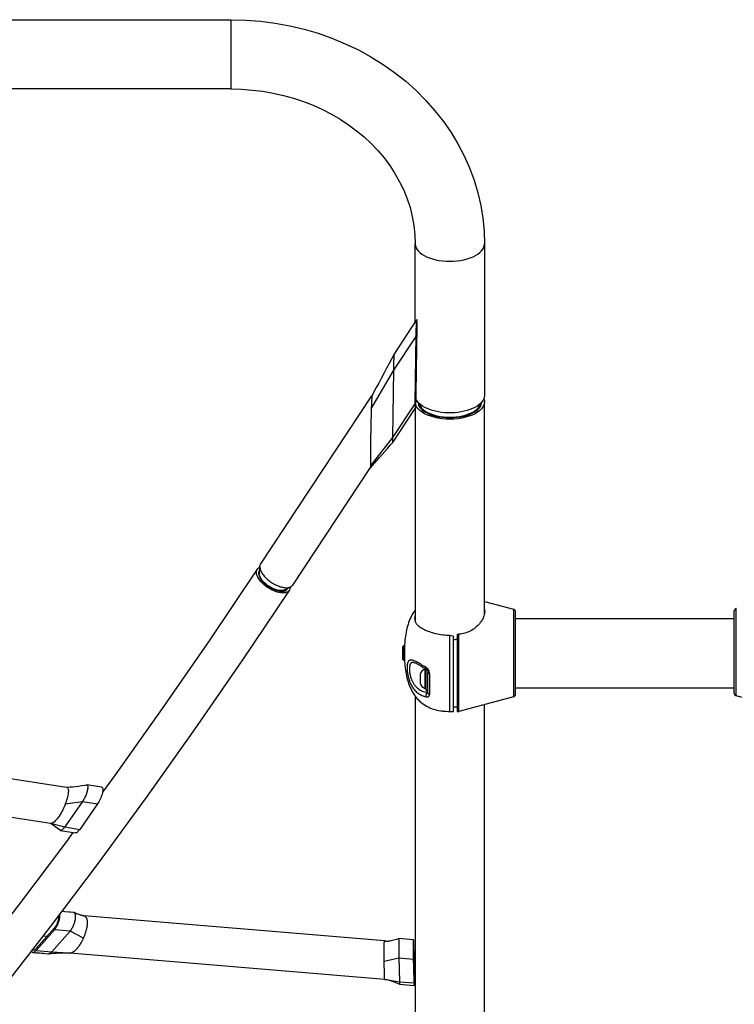
# Model space of a CAD drawing. Extents: x -5448 to 6018, y -2194 to 5636.
# Drawn here: x 173 to 795, y 1106 to 1963 of the extents above; entities that cross this region are included whole.
import ezdxf

# ---------------------------------------------------------------- set-up
doc = ezdxf.new("R2010")
doc.units = 0
doc.header["$LTSCALE"] = 200
doc.header["$MEASUREMENT"] = 0
doc.layers.add('PW_SITE', color=7, linetype='CONTINUOUS')

msp = doc.modelspace()

# ---------------------------------------------------------------- linework, layer by layer
at = {"layer": 'PW_SITE', "color": 7, "linetype": 'Continuous'}
for points in [[(-249.764, 1963.057), (356.767, 1963.057), (369.665, 1962.724), (382.516, 1961.727), (395.278, 1960.069), (407.913, 1957.755), (420.378, 1954.792), (432.623, 1951.191), (444.609, 1946.963), (456.298, 1942.122), (467.642, 1936.688), (478.604, 1930.677), (489.15, 1924.109), (499.236, 1917.013), (508.829, 1909.411), (517.899, 1901.33), (526.411, 1892.803), (534.338, 1883.861), (541.655, 1874.534), (548.338, 1864.857), (554.365, 1854.869), (559.72, 1844.6), (564.388, 1834.087), (568.356, 1823.368), (571.614, 1812.478), (574.156, 1801.451), (575.974, 1790.321), (577.066, 1779.129), (577.43, 1767.916), (577.43, 1635.934), (577.293, 1634.5), (576.885, 1633.08), (576.208, 1631.685), (576.038, 1631.406), (575.269, 1630.329), (574.077, 1629.023), (572.642, 1627.78), (570.977, 1626.611), (569.097, 1625.527), (567.019, 1624.536), (564.763, 1623.649), (562.348, 1622.873), (559.797, 1622.216), (557.132, 1621.682), (554.378, 1621.278), (551.56, 1621.006), (548.702, 1620.87), (545.832, 1620.87), (542.975, 1621.006), (540.156, 1621.278), (537.402, 1621.682), (534.737, 1622.216), (532.186, 1622.873), (529.771, 1623.649), (527.515, 1624.536), (525.438, 1625.527), (523.558, 1626.611), (521.893, 1627.78), (520.458, 1629.023), (519.265, 1630.329), (518.496, 1631.406), (518.327, 1631.685), (517.65, 1633.08)], [(356.767, 1963.057), (356.767, 1902.732), (366.02, 1902.506), (375.244, 1901.829), (384.406, 1900.704), (393.472, 1899.135), (402.411, 1897.129), (411.199, 1894.69), (419.804, 1891.83), (428.195, 1888.558), (436.35, 1884.883), (444.24, 1880.819), (451.838, 1876.381), (459.125, 1871.579), (466.076, 1866.43), (472.664, 1860.952), (478.876, 1855.156), (484.688, 1849.059), (490.078, 1842.685), (495.032, 1836.043), (499.53, 1829.153), (503.552, 1822.039), (507.081, 1814.721), (510.104, 1807.218), (512.602, 1799.556), (514.561, 1791.77), (515.97, 1783.886), (516.82, 1775.926), (517.105, 1767.916), (517.27, 1766.34), (517.764, 1764.781), (518.581, 1763.256), (519.712, 1761.782), (521.146, 1760.376), (522.865, 1759.052), (524.852, 1757.825), (527.085, 1756.709), (529.538, 1755.715), (532.186, 1754.856), (534.999, 1754.139), (537.946, 1753.573), (540.996, 1753.165), (544.114, 1752.918), (547.267, 1752.835), (550.42, 1752.918), (553.538, 1753.165), (556.588, 1753.573), (559.535, 1754.139), (562.348, 1754.856), (564.996, 1755.715), (567.45, 1756.709), (569.682, 1757.825), (571.669, 1759.052), (573.389, 1760.376), (574.822, 1761.782), (575.953, 1763.256), (576.771, 1764.781), (577.264, 1766.34), (577.43, 1767.916)], [(356.767, 1902.732), (-251.396, 1902.732)], [(517.105, 1699.852), (517.105, 1767.916)], [(518.533, 1702.009), (514.291, 1695.604), (499.078, 1672.637), (499.075, 1672.631)], [(518.533, 1702.009), (518.53, 1702.004), (518.504, 1701.923), (518.476, 1701.769), (518.446, 1701.547), (518.415, 1701.254), (518.382, 1700.893), (518.348, 1700.472), (518.313, 1699.989), (518.277, 1699.446), (518.241, 1698.854), (518.206, 1698.213), (518.17, 1697.525), (518.135, 1696.803), (518.101, 1696.048), (518.067, 1695.261), (518.035, 1694.459), (518.005, 1693.641), (517.976, 1692.809), (517.949, 1691.981), (517.925, 1691.157), (517.902, 1690.336), (517.882, 1689.538), (517.866, 1688.769), (517.851, 1688.022), (517.84, 1687.297), (517.016, 1628.825), (517.008, 1628.143), (517.003, 1627.514), (517.001, 1626.939), (517.002, 1626.414), (517.006, 1625.942), (517.013, 1625.535), (517.023, 1625.194), (517.037, 1624.917), (517.053, 1624.71), (517.071, 1624.576), (517.093, 1624.512), (517.114, 1624.516), (517.117, 1624.52), (517.143, 1624.602), (517.171, 1624.756), (517.201, 1624.978), (517.232, 1625.271), (517.265, 1625.632), (517.299, 1626.053), (517.334, 1626.536), (517.37, 1627.079), (517.406, 1627.671), (517.441, 1628.311), (517.477, 1629), (517.512, 1629.722), (517.546, 1630.476), (517.58, 1631.264), (517.612, 1632.066), (517.642, 1632.883), (517.671, 1633.716)], [(518.163, 1695.975), (518.543, 1696.549)], [(478.872, 1624.274), (498.385, 1657.926), (517.84, 1687.297)], [(478.283, 1573.015), (479.924, 1574.911), (481.946, 1577.24), (484.034, 1579.635), (486.187, 1582.098), (488.406, 1584.63), (490.691, 1587.232), (493.043, 1589.906), (495.46, 1592.651), (497.656, 1595.141), (497.64, 1595.139), (497.62, 1595.19), (497.602, 1595.302), (497.586, 1595.475), (497.573, 1595.708), (497.563, 1595.998), (497.555, 1596.345), (497.549, 1596.747), (497.546, 1597.2), (497.546, 1597.702), (497.549, 1598.248), (497.554, 1598.833), (497.563, 1599.538), (498.385, 1657.926), (498.395, 1658.58), (498.408, 1659.266), (498.423, 1659.978), (498.441, 1660.712), (498.461, 1661.464), (498.483, 1662.226), (498.506, 1662.992), (498.532, 1663.757), (498.559, 1664.518), (498.588, 1665.273), (498.618, 1666.013), (498.648, 1666.735), (498.68, 1667.433), (498.713, 1668.101), (498.745, 1668.738), (498.778, 1669.337), (498.811, 1669.896), (498.844, 1670.412), (498.877, 1670.884), (498.909, 1671.304), (498.94, 1671.671), (498.97, 1671.98), (498.999, 1672.233), (499.026, 1672.427), (499.052, 1672.56), (499.075, 1672.631), (496.769, 1668.293), (494.337, 1663.721), (491.977, 1659.286), (489.688, 1654.988), (487.47, 1650.83), (485.325, 1646.812), (483.252, 1642.937), (481.251, 1639.203), (479.538, 1636.014)], [(517.207, 1637.302), (517.72, 1638.076)], [(408.732, 1469.432), (403.511, 1466.755), (403.119, 1466.576), (402.55, 1466.382), (401.932, 1466.24), (401.266, 1466.15), (400.556, 1466.112), (399.808, 1466.128), (399.024, 1466.196), (398.209, 1466.317), (397.368, 1466.489), (396.505, 1466.713), (395.626, 1466.985), (394.734, 1467.306), (393.836, 1467.674), (392.936, 1468.085), (392.039, 1468.538), (391.15, 1469.031), (390.275, 1469.56), (389.417, 1470.123), (388.583, 1470.716), (387.776, 1471.337), (387, 1471.981), (386.262, 1472.645), (385.564, 1473.326), (384.91, 1474.019), (384.304, 1474.721), (383.75, 1475.428), (383.25, 1476.135), (382.808, 1476.84), (382.426, 1477.537), (382.105, 1478.223), (381.848, 1478.895), (381.657, 1479.548), (381.531, 1480.179), (381.473, 1480.784), (381.481, 1481.347), (381.91, 1487.215), (381.987, 1487.796), (382.126, 1488.345), (382.327, 1488.858), (382.588, 1489.335), (382.626, 1489.393), (479.454, 1635.577)], [(479.538, 1636.013), (479.534, 1636.005), (479.509, 1635.925), (479.483, 1635.787), (479.455, 1635.592), (479.426, 1635.346), (479.397, 1635.049), (479.366, 1634.699), (479.334, 1634.298), (479.301, 1633.847), (479.268, 1633.355), (479.235, 1632.823), (479.201, 1632.247), (479.167, 1631.631), (479.134, 1630.985), (479.101, 1630.309), (479.068, 1629.603), (479.037, 1628.879), (479.006, 1628.136), (478.976, 1627.374), (478.948, 1626.606), (478.921, 1625.835), (478.896, 1625.058), (478.872, 1624.274), (478.73, 1619.319), (478.669, 1617.03), (478.61, 1614.755), (478.554, 1612.489), (478.501, 1610.237), (478.451, 1608.016), (478.404, 1605.828), (478.361, 1603.671), (478.321, 1601.55), (478.284, 1599.466), (478.247, 1597.181), (478.221, 1595.407), (478.197, 1593.654), (478.177, 1591.989), (478.159, 1590.414), (478.144, 1588.932), (478.132, 1587.539), (478.122, 1586.225), (478.115, 1584.99), (478.109, 1583.835), (478.106, 1582.748), (478.104, 1581.727), (478.104, 1580.774), (478.106, 1579.882), (478.109, 1579.051), (478.114, 1578.28), (478.121, 1577.568), (478.129, 1576.913), (478.138, 1576.315), (478.149, 1575.775), (478.152, 1575.541), (478.169, 1574.405), (478.177, 1574.043), (478.187, 1573.735), (478.2, 1573.481), (478.214, 1573.28), (478.231, 1573.133), (478.25, 1573.043), (478.271, 1573.01), (478.283, 1573.016)], [(478.169, 1574.405), (497.562, 1599.454), (517.016, 1628.825)], [(576.906, 1633.154), (576.955, 1633.052), (577.354, 1631.319), (577.404, 1630.435), (577.354, 1629.55), (576.955, 1627.817), (576.139, 1626.122), (574.925, 1624.462), (573.363, 1622.901), (571.445, 1621.443), (569.181, 1620.085), (566.653, 1618.883), (563.847, 1617.848), (560.778, 1616.969), (557.573, 1616.277), (554.274, 1615.783), (550.839, 1615.475), (547.267, 1615.353), (543.696, 1615.475), (540.261, 1615.783), (536.962, 1616.277), (533.756, 1616.969), (530.688, 1617.848), (527.882, 1618.883), (525.354, 1620.085), (523.089, 1621.443), (521.171, 1622.901), (519.61, 1624.462), (518.395, 1626.122), (517.58, 1627.817), (517.446, 1628.398)], [(518.496, 1631.406), (521.646, 1626.403), (522.729, 1624.972), (524.005, 1623.72), (525.537, 1622.541), (527.306, 1621.448), (529.294, 1620.454), (531.479, 1619.569), (533.837, 1618.804), (536.342, 1618.166), (538.967, 1617.662), (541.683, 1617.298), (544.46, 1617.078), (547.267, 1617.004), (550.075, 1617.078), (552.852, 1617.298), (555.568, 1617.662), (558.192, 1618.166), (560.697, 1618.804), (563.055, 1619.569), (565.24, 1620.454), (567.228, 1621.448), (568.998, 1622.541), (570.529, 1623.72), (571.805, 1624.972), (572.889, 1626.403), (576.038, 1631.406)], [(519.587, 1629.621), (519.955, 1628.027), (520.705, 1626.467), (521.822, 1624.94), (523.259, 1623.504), (525.023, 1622.163), (527.107, 1620.913), (529.433, 1619.808), (532.014, 1618.855), (534.837, 1618.046), (537.786, 1617.41), (540.821, 1616.955), (543.982, 1616.671), (547.267, 1616.56), (550.553, 1616.671), (553.713, 1616.955), (556.748, 1617.41), (559.697, 1618.046), (562.521, 1618.855), (565.102, 1619.808), (567.428, 1620.913), (569.511, 1622.163), (571.276, 1623.504), (572.712, 1624.94), (573.83, 1626.467), (574.58, 1628.027), (574.947, 1629.621)], [(520.407, 1627.087), (520.407, 1628.371)], [(574.128, 1627.087), (574.128, 1628.371)], [(577.43, 1446.045), (577.43, 1630.435)], [(478.794, 1621.622), (478.76, 1620.482), (478.726, 1619.306), (478.691, 1618.091), (478.657, 1616.839), (478.623, 1615.55), (478.589, 1614.223), (478.556, 1612.859), (478.522, 1611.459), (478.489, 1610.02), (478.457, 1608.544), (478.424, 1607.031), (478.393, 1605.481), (478.362, 1603.896), (478.332, 1602.274), (478.303, 1600.615), (478.274, 1598.917)], [(497.656, 1595.141), (497.66, 1595.145), (517.114, 1624.516)], [(517.105, 1624.516), (517.105, 1440.073)], [(478.251, 1597.419), (478.221, 1595.407)], [(381.909, 1487.199), (381.896, 1486.603), (381.945, 1485.964), (382.056, 1485.3), (382.23, 1484.614), (382.464, 1483.909), (382.759, 1483.189), (383.113, 1482.455), (383.525, 1481.711), (383.992, 1480.961), (384.513, 1480.207), (385.086, 1479.454), (385.708, 1478.703), (386.376, 1477.959), (387.088, 1477.224), (387.84, 1476.502), (388.63, 1475.795), (389.453, 1475.107), (390.307, 1474.441), (391.188, 1473.8), (392.091, 1473.185), (393.014, 1472.601), (393.952, 1472.049), (394.9, 1471.532), (395.856, 1471.052), (396.815, 1470.61), (397.773, 1470.21), (398.726, 1469.853), (399.669, 1469.539), (400.599, 1469.271), (401.511, 1469.05), (402.403, 1468.877), (403.269, 1468.752), (404.107, 1468.675), (404.912, 1468.648), (405.681, 1468.67), (406.411, 1468.742), (407.099, 1468.863), (407.742, 1469.031), (408.337, 1469.248), (408.732, 1469.432), (408.881, 1469.511), (409.373, 1469.82), (409.809, 1470.174), (410.189, 1470.57), (410.473, 1470.949), (478.22, 1573.229)], [(379.582, 1484.797), (338.362, 1423.424), (296.932, 1363.448), (255.319, 1304.909), (244.939, 1290.727)], [(408.133, 1469.125), (408.145, 1468.531), (407.963, 1467.527), (407.584, 1466.616), (407.426, 1466.354), (407.025, 1465.837), (406.277, 1465.193), (405.348, 1464.68), (404.274, 1464.317), (403.05, 1464.112), (401.683, 1464.057), (400.225, 1464.155), (398.695, 1464.407), (397.075, 1464.812), (395.365, 1465.371), (393.627, 1466.082), (391.932, 1466.897), (390.28, 1467.817), (388.651, 1468.855), (387.065, 1469.998), (385.585, 1471.199), (384.216, 1472.461), (382.952, 1473.781), (381.845, 1475.108), (380.901, 1476.442), (380.112, 1477.782), (379.511, 1479.074), (379.106, 1480.318), (378.888, 1481.516), (378.866, 1482.618), (379.048, 1483.623), (379.426, 1484.533), (379.584, 1484.795), (379.986, 1485.312), (380.734, 1485.956), (381.663, 1486.47), (381.861, 1486.537)], [(381.692, 1484.083), (381.342, 1483.631), (381.203, 1483.402), (380.873, 1482.607), (380.714, 1481.729), (380.733, 1480.766), (380.924, 1479.72), (381.278, 1478.633), (381.803, 1477.503), (382.492, 1476.332), (383.317, 1475.167), (384.284, 1474.008), (385.388, 1472.854), (386.585, 1471.751), (387.878, 1470.702), (389.264, 1469.703), (390.687, 1468.796), (392.13, 1467.993), (393.611, 1467.28), (395.13, 1466.659), (396.624, 1466.171), (398.04, 1465.817), (399.376, 1465.597), (400.65, 1465.511), (401.846, 1465.559), (402.915, 1465.738), (403.853, 1466.055), (404.664, 1466.504), (405.318, 1467.066), (405.669, 1467.518), (405.807, 1467.747), (405.905, 1467.982)], [(381.556, 1482.373), (380.726, 1481.119)], [(407.428, 1466.352), (366.166, 1404.913), (324.68, 1344.842), (282.994, 1286.181), (241.138, 1228.969), (199.136, 1173.241), (157.016, 1119.033), (114.804, 1066.381), (113.914, 1065.306)], [(404.426, 1467.224), (403.594, 1465.968)], [(517.105, 1449.281), (517.049, 1449.209), (516.189, 1447.994), (515.374, 1446.734), (514.605, 1445.428), (513.879, 1444.079), (513.198, 1442.685), (512.558, 1441.25), (511.961, 1439.771), (511.406, 1438.252), (510.891, 1436.692), (510.417, 1435.091), (509.982, 1433.451), (509.586, 1431.772), (509.228, 1430.055), (508.908, 1428.299), (508.626, 1426.507), (508.38, 1424.677), (508.171, 1422.812), (507.997, 1420.911), (507.858, 1418.974), (507.754, 1417.003), (507.685, 1414.998), (507.685, 1408.537), (507.754, 1406.531), (507.858, 1404.56), (507.997, 1402.624), (508.171, 1400.723), (508.38, 1398.857), (508.626, 1397.028), (508.908, 1395.235), (509.228, 1393.48), (509.586, 1391.762), (509.982, 1390.083), (510.417, 1388.443), (510.891, 1386.843), (511.406, 1385.283), (511.961, 1383.763), (512.558, 1382.285), (513.198, 1380.849), (513.879, 1379.456), (514.605, 1378.106), (515.374, 1376.801), (516.189, 1375.54), (517.049, 1374.325), (517.956, 1373.157), (518.909, 1372.035), (519.911, 1370.962), (520.962, 1369.938), (522.063, 1368.964), (523.214, 1368.04), (524.417, 1367.168), (525.672, 1366.348), (526.981, 1365.582), (528.345, 1364.87), (529.764, 1364.214), (531.24, 1363.615), (532.773, 1363.074), (534.366, 1362.591), (536.018, 1362.168), (537.732, 1361.807), (539.508, 1361.509), (540.496, 1361.374)], [(577.43, 1449.96), (577.468, 1449.796), (577.582, 1448.942), (577.62, 1448.066), (577.582, 1447.163), (577.467, 1446.231), (577.274, 1445.273), (577.001, 1444.287), (576.647, 1443.279), (576.215, 1442.265), (575.708, 1441.246), (575.126, 1440.225), (574.475, 1439.217), (573.758, 1438.224), (572.978, 1437.248), (572.142, 1436.306), (571.257, 1435.401), (570.325, 1434.532), (569.348, 1433.707), (568.33, 1432.929), (567.275, 1432.197), (566.184, 1431.521), (565.062, 1430.901), (563.913, 1430.337), (562.732, 1429.835), (561.52, 1429.395), (560.283, 1429.017), (559.024, 1428.708), (557.745, 1428.47), (556.45, 1428.302), (555.141, 1428.203), (554.877, 1428.122), (554.612, 1428.044), (554.347, 1427.969), (554.083, 1427.896), (553.818, 1427.826), (553.554, 1427.759), (553.554, 1360.967)], [(577.43, 1456.618), (602.721, 1449.867)], [(794.917, 1376.614), (794.917, 1448.396)], [(540.523, 1361.371), (541.041, 1361.309), (542.585, 1361.158), (544.139, 1361.049), (545.701, 1360.987), (547.267, 1360.972), (547.977, 1360.975), (550.442, 1360.987), (550.442, 1426.312), (550.092, 1426.387), (547.267, 1426.983), (545.701, 1427.015), (544.139, 1427.095), (542.585, 1427.224), (541.041, 1427.402), (539.513, 1427.628), (538.011, 1427.892), (536.54, 1428.191), (535.101, 1428.526), (533.7, 1428.887), (532.341, 1429.273), (531.026, 1429.683), (529.754, 1430.113), (528.527, 1430.56), (527.348, 1431.026), (526.219, 1431.508), (525.135, 1432.009), (524.107, 1432.524), (523.155, 1433.048), (522.278, 1433.577), (521.477, 1434.108), (520.762, 1434.638), (520.134, 1435.159), (519.582, 1435.671), (519.095, 1436.184), (518.671, 1436.696), (518.304, 1437.204), (517.985, 1437.721), (517.711, 1438.246), (517.482, 1438.777), (517.292, 1439.323), (517.142, 1439.882), (517.03, 1440.454), (516.956, 1441.042), (516.919, 1441.647), (516.914, 1441.956), (516.919, 1442.268), (516.956, 1442.905), (517.03, 1443.56), (517.105, 1444.009)], [(577.43, 1446.664), (577.484, 1446.364)], [(604.417, 1375.876), (604.417, 1447.658)], [(604.417, 1441.93), (794.917, 1441.93)], [(547.267, 1360.972), (547.267, 1426.983)], [(550.442, 1423.235), (550.878, 1423.337), (551.408, 1423.472), (551.941, 1423.619), (552.476, 1423.779), (553.014, 1423.951), (553.554, 1424.136)], [(507.643, 1414.942), (507.685, 1414.942)], [(507.643, 1408.592), (507.685, 1408.592)], [(529.581, 1393.949), (529.57, 1394.288), (529.536, 1394.632), (529.48, 1394.981), (529.399, 1395.338), (529.296, 1395.7), (529.173, 1396.055), (529.029, 1396.402), (528.865, 1396.743), (528.685, 1397.07), (528.488, 1397.385), (528.275, 1397.687), (528.051, 1397.971), (527.818, 1398.234), (527.574, 1398.479), (527.329, 1398.702), (527.083, 1398.901), (526.835, 1399.078), (526.586, 1399.233), (525.32, 1399.987), (523.011, 1401.371), (521.959, 1402.003), (520.972, 1402.592), (520.05, 1403.129), (519.187, 1403.615), (518.382, 1404.053), (517.64, 1404.433), (516.958, 1404.757), (516.331, 1405.03), (515.754, 1405.252), (515.224, 1405.426), (514.737, 1405.556), (514.29, 1405.644), (513.881, 1405.692), (513.507, 1405.704), (513.165, 1405.683), (512.853, 1405.633), (512.57, 1405.553), (512.311, 1405.452), (512.076, 1405.329), (511.863, 1405.185), (511.669, 1405.028), (511.494, 1404.857), (511.335, 1404.671), (511.192, 1404.478), (511.061, 1404.278), (510.944, 1404.069), (510.838, 1403.856), (510.742, 1403.639), (510.655, 1403.417), (510.577, 1403.195), (510.507, 1402.971), (510.444, 1402.744), (510.387, 1402.52), (510.337, 1402.296), (510.292, 1402.073), (510.252, 1401.853), (510.217, 1401.635), (510.186, 1401.419), (510.158, 1401.207), (510.135, 1400.999), (510.114, 1400.793), (510.097, 1400.592), (510.082, 1400.394), (510.069, 1400.2), (510.059, 1400.009), (510.051, 1399.823), (510.044, 1399.64), (510.039, 1399.46), (510.036, 1399.283), (510.034, 1399.109), (510.034, 1398.938), (510.034, 1398.768), (510.036, 1398.591), (510.039, 1398.408), (510.044, 1398.217), (510.05, 1398.02), (510.058, 1397.814), (510.068, 1397.599), (510.081, 1397.376), (510.095, 1397.142), (510.112, 1396.897), (510.132, 1396.642), (510.155, 1396.374), (510.182, 1396.094), (510.212, 1395.802), (510.247, 1395.495), (510.286, 1395.174), (510.33, 1394.839), (510.379, 1394.489), (510.435, 1394.122), (510.496, 1393.74), (510.566, 1393.341), (510.642, 1392.926), (510.727, 1392.493), (510.822, 1392.042), (510.926, 1391.572), (511.041, 1391.083), (511.17, 1390.573), (511.311, 1390.042), (511.468, 1389.491), (511.641, 1388.917), (511.832, 1388.322), (512.042, 1387.706), (512.274, 1387.069), (512.53, 1386.413), (512.81, 1385.739), (513.119, 1385.047), (513.458, 1384.341), (513.829, 1383.621), (514.235, 1382.892), (514.68, 1382.157), (515.164, 1381.418), (515.692, 1380.679), (516.267, 1379.945), (516.892, 1379.221), (517.572, 1378.508), (518.314, 1377.813), (519.119, 1377.141), (519.983, 1376.504), (520.909, 1375.908), (521.902, 1375.358), (522.962, 1374.856), (524.093, 1374.407), (525.299, 1374.017), (526.586, 1373.692), (526.836, 1373.643), (527.085, 1373.611), (527.33, 1373.596), (527.576, 1373.6), (527.82, 1373.621), (528.053, 1373.662), (528.277, 1373.724), (528.49, 1373.806), (528.687, 1373.907), (528.867, 1374.028), (529.031, 1374.168), (529.174, 1374.325), (529.298, 1374.5), (529.4, 1374.692), (529.481, 1374.895), (529.537, 1375.105), (529.57, 1375.324), (529.581, 1375.553)], [(515.798, 1403.605), (515.785, 1403.606), (515.715, 1403.611), (515.363, 1403.623), (515.039, 1403.606), (514.743, 1403.565), (514.475, 1403.5), (514.229, 1403.415), (514.005, 1403.312), (513.803, 1403.194), (513.618, 1403.061), (513.45, 1402.917), (513.299, 1402.763), (513.161, 1402.6), (513.036, 1402.431), (512.924, 1402.256), (512.823, 1402.077), (512.73, 1401.893), (512.648, 1401.708), (512.573, 1401.52), (512.505, 1401.331), (512.445, 1401.141), (512.39, 1400.952), (512.341, 1400.763), (512.299, 1400.575), (512.26, 1400.389), (512.226, 1400.205), (512.196, 1400.024), (512.17, 1399.845), (512.147, 1399.669), (512.128, 1399.496), (512.111, 1399.326), (512.096, 1399.159), (512.085, 1398.996), (512.075, 1398.836), (512.066, 1398.678), (512.06, 1398.524), (512.056, 1398.372), (512.052, 1398.223), (512.05, 1398.076), (512.05, 1397.933), (512.05, 1397.79), (512.052, 1397.641), (512.056, 1397.486), (512.06, 1397.326), (512.066, 1397.16), (512.074, 1396.987), (512.084, 1396.807), (512.095, 1396.619), (512.109, 1396.422), (512.126, 1396.216), (512.145, 1396.002), (512.167, 1395.777), (512.193, 1395.542), (512.222, 1395.296), (512.255, 1395.039), (512.293, 1394.77), (512.335, 1394.49), (512.382, 1394.196), (512.436, 1393.889), (512.495, 1393.57), (512.561, 1393.236), (512.635, 1392.889), (512.716, 1392.528), (512.807, 1392.151), (512.907, 1391.759), (513.017, 1391.353), (513.14, 1390.929), (513.276, 1390.488), (513.424, 1390.03), (513.59, 1389.555), (513.773, 1389.063), (513.972, 1388.554), (514.194, 1388.03), (514.437, 1387.49), (514.702, 1386.936), (514.995, 1386.37), (515.317, 1385.793), (515.666, 1385.207), (516.05, 1384.616), (516.468, 1384.02), (516.922, 1383.424), (517.418, 1382.832), (517.957, 1382.245), (518.539, 1381.668), (519.174, 1381.105), (519.865, 1380.557), (520.61, 1380.031), (521.413, 1379.536), (522.271, 1379.077), (523.187, 1378.655), (524.169, 1378.276), (525.22, 1377.943), (526.338, 1377.656), (527.522, 1377.418), (527.522, 1379.074)], [(515.799, 1403.605), (515.941, 1403.588), (516.159, 1403.547), (516.42, 1403.483), (516.721, 1403.39), (517.06, 1403.269), (517.437, 1403.117), (517.85, 1402.933), (518.3, 1402.717), (518.786, 1402.468), (519.308, 1402.187), (519.867, 1401.874), (520.465, 1401.527), (521.1, 1401.15), (521.776, 1400.741), (522.493, 1400.301), (524.056, 1399.335), (524.907, 1398.81), (525.805, 1398.261), (526.544, 1397.814), (526.486, 1397.861), (526.432, 1397.938), (526.394, 1398.037), (526.372, 1398.158), (526.367, 1398.299), (526.378, 1398.457), (526.406, 1398.633), (526.451, 1398.822), (526.511, 1399.023), (526.586, 1399.233)], [(525.766, 1397.819), (526.536, 1397.819)], [(526.545, 1397.814), (526.669, 1397.733), (526.788, 1397.645), (526.906, 1397.547), (527.023, 1397.441), (527.14, 1397.322), (527.256, 1397.192), (527.37, 1397.051), (527.484, 1396.897), (527.597, 1396.727), (527.706, 1396.544), (527.808, 1396.35), (527.903, 1396.144), (527.988, 1395.93), (528.06, 1395.716), (528.118, 1395.503), (528.163, 1395.294), (528.194, 1395.097), (528.211, 1394.914), (528.217, 1394.735)], [(528.217, 1379.074), (526.554, 1379.074), (526.554, 1397.808)], [(528.217, 1394.734), (528.228, 1394.651), (528.259, 1394.57), (528.312, 1394.49), (528.385, 1394.412), (528.477, 1394.337), (528.588, 1394.265), (528.717, 1394.198), (528.863, 1394.136), (529.023, 1394.08), (529.198, 1394.03), (529.384, 1393.986), (529.581, 1393.949), (529.581, 1375.553), (529.384, 1375.628), (529.198, 1375.718), (529.023, 1375.82), (528.863, 1375.935), (528.717, 1376.061), (528.588, 1376.197), (528.477, 1376.342), (528.385, 1376.494), (528.312, 1376.652), (528.259, 1376.815), (528.228, 1376.981), (528.217, 1377.149), (528.215, 1377.118), (528.207, 1377.092), (528.194, 1377.071), (528.175, 1377.055), (528.152, 1377.046), (528.123, 1377.043), (528.089, 1377.046), (528.051, 1377.056), (528.009, 1377.071), (527.963, 1377.091), (527.914, 1377.118), (527.862, 1377.149), (527.808, 1377.185), (527.752, 1377.225), (527.694, 1377.269), (527.637, 1377.317), (527.579, 1377.366), (527.522, 1377.418)], [(528.217, 1377.149), (528.217, 1394.734)], [(604.417, 1381.605), (794.917, 1381.605)], [(517.105, 1374.253), (517.105, 882.098)], [(527.522, 1377.418), (527.374, 1377.311), (527.231, 1377.179), (527.094, 1377.024), (526.965, 1376.848), (526.845, 1376.654), (526.736, 1376.444), (526.639, 1376.22), (526.555, 1375.985), (526.486, 1375.742), (526.432, 1375.494), (526.394, 1375.244), (526.372, 1374.995), (526.367, 1374.75), (526.378, 1374.513), (526.406, 1374.286), (526.451, 1374.071), (526.511, 1373.873), (526.586, 1373.692)], [(553.554, 1364.591), (551.408, 1364.816), (550.442, 1364.916)], [(577.43, 429.361), (577.43, 1366.917)], [(553.554, 1360.967), (555.141, 1360.967)], [(143.924, 1305.642), (213.532, 1295.072), (213.874, 1294.975), (214.207, 1294.776), (214.506, 1294.469), (214.763, 1294.053), (214.96, 1293.541), (215.092, 1292.947), (215.164, 1292.272), (215.177, 1291.525), (215.156, 1290.698), (215.08, 1289.797), (214.948, 1288.827), (214.76, 1287.792), (214.517, 1286.7), (214.156, 1285.32), (214.091, 1285.081), (214.023, 1284.842), (213.952, 1284.601), (213.879, 1284.359), (213.616, 1283.52), (213.417, 1282.918), (213.208, 1282.309), (212.987, 1281.694), (212.756, 1281.074), (212.513, 1280.45), (212.476, 1280.362), (212.44, 1280.273), (212.405, 1280.183), (212.372, 1280.092), (212.341, 1280), (212.311, 1279.908), (211.686, 1278.398), (211.019, 1276.888), (210.313, 1275.393), (209.568, 1273.929), (208.788, 1272.509), (207.981, 1271.14), (207.143, 1269.832), (206.285, 1268.607), (205.435, 1267.494), (204.598, 1266.506), (203.777, 1265.647), (202.994, 1264.926), (202.261, 1264.345), (201.571, 1263.906), (200.926, 1263.608), (200.793, 1263.568), (200.766, 1263.559), (200.748, 1263.552), (200.737, 1263.548), (200.429, 1263.463), (200.139, 1263.419), (199.867, 1263.416), (199.728, 1263.432), (139.104, 1272.591)], [(213.531, 1295.097), (214.704, 1295.132), (216.814, 1295.255), (219.027, 1295.444), (221.365, 1295.695), (223.905, 1296.012), (226.673, 1296.396), (229.642, 1296.844), (230.795, 1297.025), (230.924, 1297.038), (231.119, 1297.027), (231.205, 1297.009), (231.451, 1296.897), (231.659, 1296.706), (231.829, 1296.438), (231.958, 1296.095), (232.045, 1295.683), (232.09, 1295.203), (232.091, 1294.659), (232.048, 1294.053), (231.962, 1293.392), (231.835, 1292.682), (231.668, 1291.93), (231.461, 1291.142), (231.216, 1290.326), (230.937, 1289.492), (230.624, 1288.648), (230.281, 1287.799), (229.912, 1286.955), (229.519, 1286.124), (229.107, 1285.311), (228.68, 1284.526), (228.478, 1284.174), (228.275, 1283.831), (228.07, 1283.498), (227.864, 1283.173), (227.658, 1282.86), (227.45, 1282.557), (211.974, 1260.377), (211.768, 1260.089), (211.564, 1259.813), (211.36, 1259.549), (211.157, 1259.298), (210.956, 1259.061), (210.757, 1258.837), (210.33, 1258.396), (209.919, 1258.027), (209.527, 1257.732), (209.157, 1257.514), (208.814, 1257.376), (208.501, 1257.322), (208.31, 1257.333), (208.221, 1257.352), (207.976, 1257.465), (207.929, 1257.499), (206.739, 1258.406), (205.529, 1259.317), (204.367, 1260.177), (203.26, 1260.979), (202.232, 1261.704), (201.28, 1262.352), (200.408, 1262.922), (199.647, 1263.39), (199.521, 1263.463)], [(244.207, 1294.921), (244.555, 1294.781), (244.823, 1294.5), (245.015, 1294.072), (245.135, 1293.503), (245.175, 1292.821), (245.134, 1292.02), (245.014, 1291.108), (244.821, 1290.128), (244.552, 1289.078), (244.21, 1287.96), (243.813, 1286.832), (243.358, 1285.692), (242.847, 1284.54), (242.307, 1283.435), (241.744, 1282.395), (241.152, 1281.401), (240.53, 1280.454), (225.053, 1258.274), (224.431, 1257.438), (223.839, 1256.734), (223.276, 1256.163), (222.736, 1255.719), (222.226, 1255.407), (221.771, 1255.243), (221.38, 1255.233)], [(244.209, 1294.925), (231.119, 1297.027)], [(212.515, 1280.451), (227.45, 1282.557), (240.53, 1280.454)], [(200.681, 1263.529), (211.974, 1260.377), (225.053, 1258.274)], [(219.212, 1255.578), (213.552, 1247.845), (171.658, 1192.294), (129.667, 1138.294), (87.608, 1085.881), (74.067, 1069.545)], [(208.31, 1257.333), (221.379, 1255.229)], [(182.871, 1152.307), (183.064, 1151.949), (183.306, 1151.646), (183.581, 1151.421), (183.889, 1151.278), (184.202, 1151.216), (184.594, 1151.23), (184.982, 1151.33), (185.394, 1151.51), (185.818, 1151.766), (186.252, 1152.096), (186.698, 1152.503), (187.156, 1152.985), (203.007, 1170.87), (203.466, 1171.423), (203.913, 1172.024), (204.349, 1172.674), (204.777, 1173.38), (205.193, 1174.134), (205.587, 1174.917), (205.957, 1175.729), (206.304, 1176.57), (206.62, 1177.416), (206.902, 1178.269), (207.153, 1179.128), (207.364, 1179.97), (207.536, 1180.795), (207.669, 1181.602), (207.76, 1182.371), (207.808, 1183.101), (207.813, 1183.792), (207.776, 1184.426), (207.743, 1184.659)], [(206.697, 1183.272), (206.732, 1183.023), (206.761, 1182.529), (206.757, 1181.991), (206.72, 1181.423), (206.649, 1180.824), (206.546, 1180.195), (206.412, 1179.553), (206.247, 1178.898), (206.052, 1178.229), (205.832, 1177.565), (205.586, 1176.906), (205.316, 1176.251), (205.028, 1175.619), (204.721, 1175.009), (204.397, 1174.422), (204.064, 1173.873), (203.725, 1173.366), (203.376, 1172.898), (203.019, 1172.468), (187.168, 1154.583), (186.811, 1154.207), (186.464, 1153.891), (186.126, 1153.633), (185.796, 1153.434), (185.475, 1153.293), (185.173, 1153.216), (184.868, 1153.205), (184.624, 1153.253), (184.384, 1153.365), (184.17, 1153.539), (183.997, 1153.757)], [(187.156, 1152.985), (200.851, 1151.837), (216.702, 1169.722), (216.966, 1170.031), (217.229, 1170.361), (217.491, 1170.711), (217.75, 1171.08), (218.006, 1171.467), (218.259, 1171.871), (218.635, 1172.518), (218.998, 1173.197), (219.345, 1173.902), (219.673, 1174.628), (219.98, 1175.371), (220.264, 1176.125), (220.523, 1176.886), (220.755, 1177.647), (220.958, 1178.402), (221.131, 1179.146), (221.273, 1179.874), (221.382, 1180.582), (221.459, 1181.264), (221.502, 1181.916), (221.511, 1182.532), (221.485, 1183.108), (221.426, 1183.639), (221.334, 1184.122), (221.208, 1184.553), (221.051, 1184.93), (220.863, 1185.25), (220.646, 1185.511), (220.401, 1185.711), (220.198, 1185.819), (220.129, 1185.847), (219.833, 1185.919), (219.765, 1185.926), (217.099, 1186.15), (215.456, 1186.287), (212.159, 1186.564), (210.504, 1186.703), (209.355, 1186.799)], [(228.352, 1183.114), (228.507, 1183.106), (228.956, 1183.034), (229.307, 1182.917), (229.634, 1182.751), (229.936, 1182.536), (230.214, 1182.275), (230.467, 1181.968), (230.694, 1181.617), (230.895, 1181.223), (231.071, 1180.789), (231.22, 1180.315), (231.344, 1179.803), (231.442, 1179.256), (231.514, 1178.674), (231.553, 1178.198), (231.576, 1177.702), (231.583, 1177.188), (231.575, 1176.655), (231.551, 1176.105), (231.512, 1175.539), (231.426, 1174.678), (231.306, 1173.783), (231.152, 1172.86), (230.965, 1171.91), (230.744, 1170.936), (230.489, 1169.942), (230.2, 1168.93), (229.878, 1167.905), (229.524, 1166.869), (229.141, 1165.825), (228.726, 1164.78), (228.281, 1163.737), (228.073, 1163.267), (227.867, 1162.814), (227.663, 1162.377), (227.461, 1161.957), (227.261, 1161.553), (227.065, 1161.165), (226.872, 1160.793), (226.682, 1160.436), (226.496, 1160.094), (226.314, 1159.766), (226.136, 1159.452), (225.961, 1159.151), (225.791, 1158.863), (225.624, 1158.587), (225.462, 1158.322), (225.303, 1158.068), (225.147, 1157.825), (224.995, 1157.59), (224.846, 1157.364), (224.701, 1157.147), (224.558, 1156.937), (224.418, 1156.735), (224.28, 1156.54), (224.146, 1156.351), (224.013, 1156.169), (223.884, 1155.993), (223.758, 1155.823), (223.634, 1155.661), (223.514, 1155.505), (223.398, 1155.355), (223.285, 1155.212), (223.176, 1155.076), (223.07, 1154.946), (222.968, 1154.822), (222.87, 1154.704), (222.775, 1154.591), (222.682, 1154.483), (222.593, 1154.379), (222.482, 1154.252), (222.431, 1154.195), (222.387, 1154.145), (222.211, 1153.952), (222.04, 1153.767), (221.864, 1153.582), (221.685, 1153.397), (221.501, 1153.213), (221.312, 1153.029), (221.119, 1152.845), (220.92, 1152.663), (220.715, 1152.482), (220.504, 1152.304), (220.288, 1152.128), (220.065, 1151.956), (219.837, 1151.788), (219.603, 1151.626), (219.362, 1151.47), (219.116, 1151.322), (218.865, 1151.182), (218.608, 1151.053), (218.345, 1150.935), (218.077, 1150.831), (217.804, 1150.742), (217.526, 1150.67), (217.244, 1150.619), (216.96, 1150.589), (216.673, 1150.584), (216.537, 1150.592), (216.366, 1150.61)], [(228.272, 1183.109), (228.188, 1183.118), (227.905, 1183.155), (227.565, 1183.214), (227.169, 1183.298), (226.719, 1183.409), (226.222, 1183.546), (225.682, 1183.709), (225.096, 1183.899), (224.469, 1184.115), (223.803, 1184.358), (223.096, 1184.626), (222.341, 1184.925), (221.535, 1185.254), (220.681, 1185.612), (220.198, 1185.819)], [(228.355, 1183.107), (228.322, 1183.107), (228.309, 1183.108), (228.297, 1183.108), (228.281, 1183.109), (228.273, 1183.109), (228.273, 1183.109), (228.958, 1183.047)], [(490.326, 1161.157), (228.864, 1183.076)], [(228.28, 1163.739), (216.702, 1169.722), (203.007, 1170.87)], [(196.446, 1165.051), (192.998, 1165.34)], [(490.585, 1127.617), (490.585, 1127.617), (490.572, 1127.632), (490.555, 1127.706), (490.538, 1127.842), (490.524, 1128.04), (490.509, 1128.299), (490.476, 1128.998), (490.457, 1129.436), (490.438, 1129.93), (490.42, 1130.478), (490.383, 1131.731), (490.362, 1132.431), (490.343, 1133.176), (490.325, 1133.962), (490.307, 1134.787), (490.272, 1136.541), (490.232, 1138.41), (490.215, 1139.379), (490.201, 1140.366), (490.189, 1141.367), (490.178, 1142.379), (490.201, 1142.575), (490.215, 1142.77), (490.221, 1142.965), (490.219, 1143.16), (490.209, 1143.355), (490.19, 1143.55), (490.175, 1144.776), (490.164, 1146), (490.157, 1147.213), (490.152, 1148.411), (490.15, 1149.586), (490.15, 1150.734), (490.151, 1151.846), (490.154, 1152.919), (490.159, 1153.946), (490.164, 1154.923), (490.171, 1155.843), (490.179, 1156.704), (490.188, 1157.499), (490.199, 1158.224), (490.21, 1158.877), (490.223, 1159.454), (490.238, 1159.95), (490.255, 1160.364), (490.274, 1160.693), (490.295, 1160.935), (490.32, 1161.088), (490.341, 1161.103), (490.353, 1161.116), (490.356, 1161.128), (490.352, 1161.138), (490.339, 1161.147), (490.318, 1161.154), (490.324, 1161.157), (490.324, 1161.157)], [(490.32, 1161.088), (491.624, 1161.068)], [(491.541, 1161.07), (491.307, 1161.077), (491.068, 1161.09), (490.824, 1161.107), (490.576, 1161.128), (490.323, 1161.155)], [(491.584, 1161.069), (491.807, 1161.067), (492.575, 1161.084), (493.406, 1161.142), (494.304, 1161.242), (495.263, 1161.384), (496.275, 1161.565), (497.339, 1161.783), (498.456, 1162.037), (499.614, 1162.322), (500.811, 1162.636), (502.051, 1162.976), (502.843, 1163.202), (502.839, 1163.198), (502.827, 1163.151), (502.815, 1163.049), (502.804, 1162.894), (502.794, 1162.686), (502.784, 1162.426), (502.775, 1162.117), (502.767, 1161.758), (502.759, 1161.354), (502.753, 1160.906), (502.747, 1160.419), (502.743, 1159.893), (502.739, 1159.332), (502.737, 1158.738), (502.735, 1158.115), (502.735, 1157.465), (502.735, 1156.793), (502.737, 1156.103), (502.74, 1155.399), (502.743, 1154.686), (502.748, 1153.968), (502.754, 1153.25), (502.76, 1152.536), (502.767, 1151.827), (502.776, 1151.128), (502.785, 1150.443), (502.795, 1149.775), (502.805, 1149.128), (502.817, 1148.507), (502.834, 1147.653), (502.852, 1146.912), (503.451, 1125.529), (503.47, 1124.945), (503.482, 1124.604), (503.496, 1124.281), (503.51, 1124.008), (503.524, 1123.787), (503.537, 1123.62), (503.551, 1123.505), (503.564, 1123.444), (503.57, 1123.434), (502.59, 1123.866), (501.244, 1124.446), (499.974, 1124.974), (498.786, 1125.449), (497.674, 1125.873), (496.622, 1126.25), (495.629, 1126.581), (494.697, 1126.865), (493.811, 1127.104), (492.968, 1127.299), (492.172, 1127.448), (491.956, 1127.482)], [(515.575, 1162.135), (502.844, 1163.202), (502.843, 1163.202)], [(515.52, 1158.244), (515.689, 1158.23)], [(184.201, 1151.215), (185.334, 1151.12), (187.013, 1150.979), (188.682, 1150.839), (190.342, 1150.7), (191.993, 1150.562), (193.634, 1150.424), (195.266, 1150.287), (197.895, 1150.067), (198.039, 1150.062), (198.225, 1150.074), (198.339, 1150.091), (198.655, 1150.173), (198.983, 1150.307), (199.323, 1150.494), (199.673, 1150.731), (199.866, 1150.881), (200.06, 1151.045), (200.257, 1151.223), (200.454, 1151.414), (200.652, 1151.619), (200.851, 1151.837), (215.148, 1150.736), (215.474, 1150.709), (215.803, 1150.679), (216.134, 1150.645), (216.366, 1150.62)], [(198.225, 1150.074), (200.115, 1150.288), (202.432, 1150.518), (204.623, 1150.697), (206.662, 1150.823), (208.579, 1150.898), (210.448, 1150.925), (212.296, 1150.899), (214.098, 1150.814), (214.709, 1150.77)], [(215.678, 1150.814), (216.095, 1150.664)], [(490.584, 1127.617), (216.532, 1150.592)], [(490.19, 1143.55), (502.864, 1146.46), (515.594, 1145.393)], [(515.871, 1137.544), (516.271, 1137.511)], [(490.586, 1127.619), (490.874, 1127.6), (491.141, 1127.579), (491.403, 1127.553), (491.66, 1127.522), (491.912, 1127.488), (503.445, 1125.741), (516.175, 1124.674)], [(503.57, 1123.434), (503.571, 1123.434), (516.302, 1122.366)]]:
    msp.add_lwpolyline(points, dxfattribs=at)
for points in [[(517.927, 1688.449), (517.937, 1689.067), (517.95, 1689.705), (517.965, 1690.362), (517.982, 1691.044), (518.002, 1691.746), (518.024, 1692.448), (518.047, 1693.151), (518.073, 1693.854), (518.1, 1694.539), (518.128, 1695.204), (518.157, 1695.852), (518.187, 1696.464), (518.217, 1697.039), (518.248, 1697.578), (518.278, 1698.068), (518.308, 1698.506), (518.337, 1698.893), (518.366, 1699.22), (518.393, 1699.485), (518.419, 1699.69), (518.443, 1699.829), (518.465, 1699.899), (518.467, 1699.903), (518.485, 1699.904), (518.503, 1699.843), (518.518, 1699.714), (518.531, 1699.519), (518.542, 1699.262), (518.549, 1698.944), (518.554, 1698.564), (518.555, 1698.134), (518.554, 1697.656), (518.55, 1697.128), (518.543, 1696.549), (517.72, 1638.076), (517.71, 1637.458), (517.697, 1636.82), (517.682, 1636.163), (517.665, 1635.481), (517.645, 1634.779), (517.623, 1634.077), (517.596, 1633.268), (517.574, 1632.671), (517.547, 1631.986), (517.519, 1631.32), (517.49, 1630.673), (517.46, 1630.061), (517.43, 1629.486), (517.399, 1628.946), (517.369, 1628.457), (517.339, 1628.019), (517.31, 1627.632), (517.281, 1627.304), (517.254, 1627.039), (517.228, 1626.835), (517.204, 1626.696), (517.182, 1626.625), (517.18, 1626.622), (517.162, 1626.621), (517.144, 1626.682), (517.129, 1626.811), (517.116, 1627.006), (517.105, 1627.263), (517.098, 1627.581), (517.093, 1627.961), (517.092, 1628.391), (517.093, 1628.869), (517.097, 1629.397), (517.104, 1629.976)], [(516.175, 1124.674), (516.192, 1124.11), (516.209, 1123.623), (516.226, 1123.215), (516.244, 1122.883), (516.261, 1122.629), (516.278, 1122.459), (516.294, 1122.377), (516.302, 1122.368), (516.31, 1122.38), (516.325, 1122.467), (516.34, 1122.642), (516.353, 1122.902), (516.365, 1123.239), (516.376, 1123.656), (516.386, 1124.152), (516.394, 1124.711), (516.4, 1125.338), (516.406, 1126.029), (516.409, 1126.766), (516.411, 1127.55), (516.411, 1128.381), (516.41, 1129.235), (516.407, 1130.114), (516.402, 1131.017), (516.396, 1131.92), (516.388, 1132.822), (516.379, 1133.724), (516.368, 1134.602), (516.356, 1135.455), (516.343, 1136.283), (516.329, 1137.064), (516.315, 1137.792), (516.299, 1138.473), (516.283, 1139.108), (515.701, 1159.827), (515.684, 1160.391), (515.667, 1160.878), (515.65, 1161.286), (515.633, 1161.618), (515.615, 1161.872), (515.598, 1162.042), (515.582, 1162.124), (515.575, 1162.133), (515.566, 1162.121), (515.551, 1162.034), (515.537, 1161.859), (515.523, 1161.6), (515.511, 1161.262), (515.5, 1160.845), (515.491, 1160.349), (515.483, 1159.79), (515.476, 1159.163), (515.471, 1158.472), (515.467, 1157.735), (515.465, 1156.951), (515.465, 1156.12), (515.467, 1155.266), (515.47, 1154.387), (515.474, 1153.484), (515.481, 1152.581), (515.488, 1151.679), (515.498, 1150.777), (515.508, 1149.899), (515.52, 1149.047), (515.533, 1148.218), (515.547, 1147.437), (515.562, 1146.709), (515.577, 1146.028), (515.594, 1145.393)], [(515.606, 1146.99), (515.593, 1147.485), (515.581, 1148.015), (515.569, 1148.582), (515.558, 1149.19), (515.548, 1149.835), (515.539, 1150.499), (515.531, 1151.183), (515.524, 1151.885), (515.518, 1152.588), (515.513, 1153.291), (515.509, 1153.994), (515.507, 1154.678), (515.506, 1155.343), (515.506, 1155.99), (515.507, 1156.601), (515.51, 1157.175), (515.514, 1157.713), (515.519, 1158.201), (515.525, 1158.636), (515.533, 1159.022), (515.541, 1159.347), (515.551, 1159.61), (515.561, 1159.812), (515.572, 1159.948), (515.584, 1160.016), (515.591, 1160.025), (515.597, 1160.018), (515.609, 1159.954), (515.622, 1159.822), (515.636, 1159.624), (515.649, 1159.366), (515.663, 1159.048), (515.676, 1158.669), (515.689, 1158.23), (516.271, 1137.511), (516.284, 1137.016), (516.296, 1136.486), (516.307, 1135.919), (516.318, 1135.311), (516.328, 1134.666), (516.337, 1134.002), (516.346, 1133.318), (516.353, 1132.616), (516.359, 1131.913), (516.364, 1131.21), (516.367, 1130.507), (516.37, 1129.823), (516.371, 1129.158), (516.371, 1128.511), (516.369, 1127.9), (516.366, 1127.326), (516.362, 1126.788), (516.357, 1126.301), (516.351, 1125.865), (516.343, 1125.479), (516.335, 1125.154), (516.326, 1124.891), (516.315, 1124.689), (516.304, 1124.553), (516.292, 1124.485), (516.286, 1124.476), (516.28, 1124.483), (516.267, 1124.547), (516.254, 1124.679), (516.24, 1124.877), (516.227, 1125.135), (516.214, 1125.453), (516.2, 1125.832), (516.187, 1126.271)]]:
    msp.add_lwpolyline(points, close=True, dxfattribs=at)
for points in [[(604.417, 1447.659, 0.3397217), (602.721, 1449.867), (602.721, 1373.667), (555.141, 1360.967), (555.141, 1428.203)], [(844.193, 1428.958), (844.193, 1361.705), (796.614, 1374.405), (796.614, 1450.605, 0.3397217), (794.917, 1448.396)], [(526.554, 1381.055), (525.766, 1381.055), (525.766, 1397.819, 0.258199), (521.474, 1393.247), (521.474, 1385.627, 0.258199), (525.766, 1381.055)], [(602.721, 1373.667, 0.3397217), (604.417, 1375.876)], [(794.917, 1376.613, 0.3397217), (796.614, 1374.405)]]:
    msp.add_lwpolyline(points, format="xyb", dxfattribs=at)
msp.add_lwpolyline([(506.056, 1407.005, 0.4142136), (507.643, 1405.417), (507.643, 1418.117, 0.4142136), (506.056, 1416.53)], format="xyb", close=True, dxfattribs=at)

doc.saveas('drawing.dxf')
